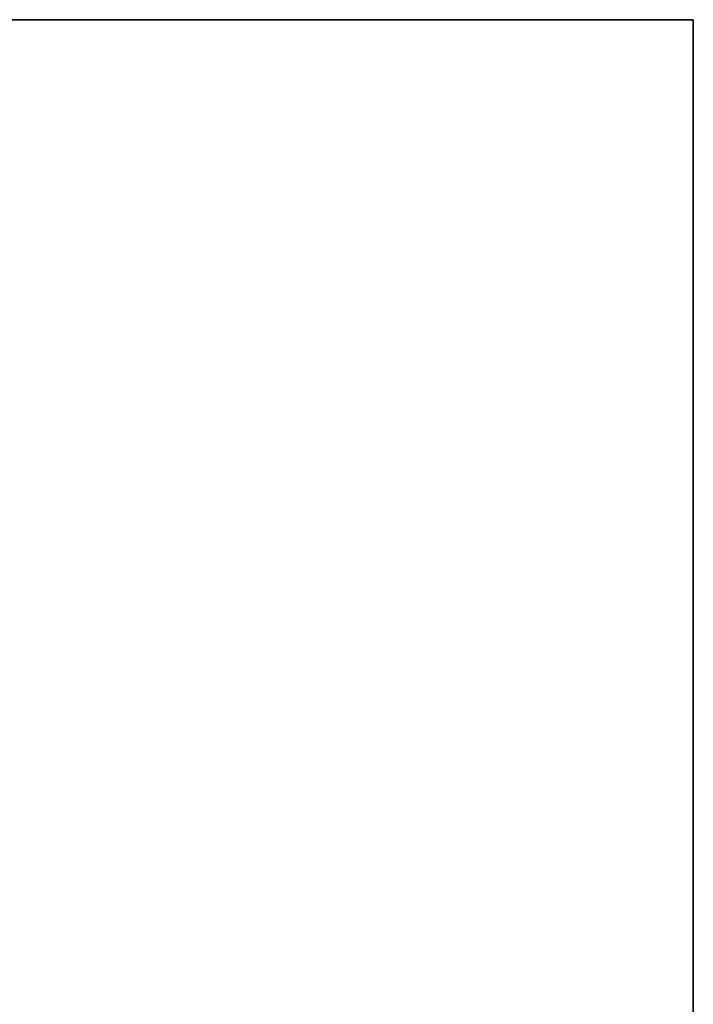
# Model space of a CAD drawing. Units: millimetres. Extents: x 0 to 4200, y 0 to 2970.
# Drawn here: x 3107 to 3287, y 1761 to 2024 of the extents above; entities that cross this region are included whole.
import ezdxf

# ---------------------------------------------------------------- set-up
doc = ezdxf.new("R2010")
doc.units = ezdxf.units.MM
doc.layers.add('1', color=7, linetype='Continuous', true_color=0xffffff)
doc.layers.add('53', color=7, linetype='Continuous', true_color=0xffffff)

msp = doc.modelspace()

# ---------------------------------------------------------------- linework, layer by layer
at = {"layer": '1', "color": 8, "linetype": 'Continuous', "lineweight": 35, "true_color": 0x808080}
for q in [(2299.88, 2024.07), (3286.97, 1002.81)]:
    msp.add_line((3286.97, 2024.07), q, dxfattribs=at)
at = {"layer": '1', "color": 155, "linetype": 'Continuous', "lineweight": 18, "true_color": 0x4c7299}
for radius, start, end in [(409.57, 330, 76.4794), (410.17, 330, 76.4962), (409.17, 330.2119, 76.4681), (391.97, 330, 76.2562), (392.57, 330, 76.2544), (392.97, 330, 76.2544)]:
    msp.add_arc((2793.42, 1482.74), radius, start, end, dxfattribs=at)
at = {"layer": '1', "color": 155, "linetype": 'Continuous', "lineweight": 35, "true_color": 0x4c7299}
for radius, end in [(410.37, 76.5), (409.37, 76.4737), (392.77, 76.32), (391.77, 76.2225)]:
    msp.add_arc((2793.42, 1482.74), radius, 330, end, dxfattribs=at)
at = {"layer": '53', "color": 155, "linetype": 'Continuous', "lineweight": 18, "true_color": 0x4c7299}
for radius, start, end in [(408.82, 330.3979, 76.4581), (393.32, 330.1187, 76.2538)]:
    msp.add_arc((2793.42, 1482.74), radius, start, end, dxfattribs=at)
at = {"layer": '53', "color": 155, "linetype": 'Continuous', "lineweight": 35, "true_color": 0x4c7299}
for radius, start, end in [(409.02, 330.366, 76.4637), (393.12, 330.025, 76.2538)]:
    msp.add_arc((2793.42, 1482.74), radius, start, end, dxfattribs=at)

doc.saveas('drawing.dxf')
